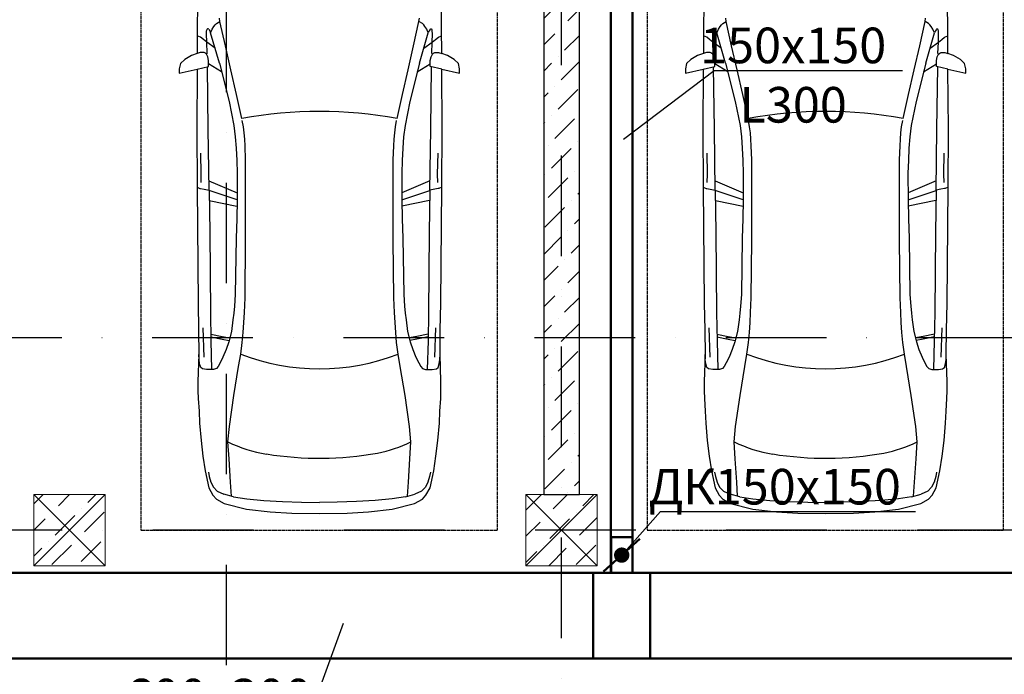
# Model space of a CAD drawing. Units: millimetres. Extents: x -1421891 to 1514382, y -1044665 to 85838.
# Drawn here: x 49988 to 56893, y 70586 to 75181 of the extents above; entities that cross this region are included whole.
import ezdxf
from ezdxf import colors
from ezdxf.entities.mleader import LeaderData, LeaderLine
from ezdxf.math import Vec2, Vec3

# ---------------------------------------------------------------- set-up
doc = ezdxf.new("R2010")
doc.units = ezdxf.units.MM
for name, pattern in [('DASHED', [0.75, 0.5, -0.25]), ('Dot & Dashed', [6702.78, 3527.78, -1763.89, 0, -1411.11]), ('Штриховая', [5.644444, 2.822222, -2.822222])]:
    doc.linetypes.add(name, pattern=pattern)
doc.layers.add('34 колоны паркинга', color=7, linetype='Continuous')
for name, color, linetype, lineweight in [('Вытяжка', 162, 'Continuous', 50), ('ОВ-выноски', 7, 'Continuous', 25), ('План АР', 252, 'Continuous', 25), ('Тонкая', 250, 'Continuous', 25)]:
    doc.layers.add(name, color=color, linetype=linetype, lineweight=lineweight)
doc.styles.add('Isocpeur', font='isocpeur.ttf', dxfattribs={"height": 300})
pattern_1 = [(45, (0, 0), (-183.8478, 183.8478), [195, -65, 0, -65]), (45, (22.98, 206.83), (-183.8478, 183.8478), [195, -65, 0, -65])]

# ---------------------------------------------------------------- blocks, each defined once
blk = doc.blocks.new('Колонна_78', base_point=(-29758.3, 41336.1))
at = {"layer": '34 колоны паркинга', "linetype": 'Continuous', "lineweight": 0}
h = blk.add_hatch(dxfattribs=at)
h.set_pattern_fill('БЕТОН_01', color=18, style=0, pattern_type=2)
h.set_pattern_definition(pattern_1)
h.paths.add_polyline_path([(-30008.3, 41086.1), (-29508.3, 41086.1), (-29508.3, 41586.1), (-30008.3, 41586.1)])
at = {"layer": '34 колоны паркинга', "color": 7, "linetype": 'Continuous', "lineweight": 5}
for p, q in [((-30008.3, 41086.1), (-29508.3, 41586.1)), ((-29508.3, 41086.1), (-30008.3, 41586.1))]:
    blk.add_line(p, q, dxfattribs=at)
at = {"layer": '34 колоны паркинга', "color": 7, "linetype": 'Continuous', "lineweight": 20, "flags": 128}
blk.add_lwpolyline([(-30008.3, 41086.1), (-29508.3, 41086.1), (-29508.3, 41586.1), (-30008.3, 41586.1)], close=True, dxfattribs=at)
blk = doc.blocks.new('Колонна_82', base_point=(-33208.3, 41336.1))
at = {"layer": '34 колоны паркинга', "linetype": 'Continuous', "lineweight": 0}
h = blk.add_hatch(dxfattribs=at)
h.set_pattern_fill('БЕТОН_01', color=18, style=0, pattern_type=2)
h.set_pattern_definition(pattern_1)
h.paths.add_polyline_path([(-33458.3, 41086.1), (-32958.3, 41086.1), (-32958.3, 41586.1), (-33458.3, 41586.1)])
at = {"layer": '34 колоны паркинга', "color": 7, "linetype": 'Continuous', "lineweight": 5}
for p, q in [((-33458.3, 41086.1), (-32958.3, 41586.1)), ((-32958.3, 41086.1), (-33458.3, 41586.1))]:
    blk.add_line(p, q, dxfattribs=at)
at = {"layer": '34 колоны паркинга', "color": 7, "linetype": 'Continuous', "lineweight": 20, "flags": 128}
blk.add_lwpolyline([(-33458.3, 41086.1), (-32958.3, 41086.1), (-32958.3, 41586.1), (-33458.3, 41586.1)], close=True, dxfattribs=at)
blk = doc.blocks.new('*U2039')
at = {"color": 0}
for p, q in [((17774.4, 300), (-4004.1, 300)), ((-4004.1, -300), (17774.4, -300))]:
    blk.add_line(p, q, dxfattribs=at)
at = {"layer": 'Тонкая', "linetype": 'DASHED', "ltscale": 2}
for p, q in [((17774.4, 300), (-4004.1, 300)), ((-3904.1, -300), (17774.4, -300))]:
    blk.add_line(p, q, dxfattribs=at)
blk = doc.blocks.new('*U568')
at = {"color": 0}
for p, q in [((-5368, 75), (-10968, 75)), ((-10968, -75), (-10968, 75)), ((-5368, -75), (-5368, 75)), ((-10968, -75), (-5368, -75))]:
    blk.add_line(p, q, dxfattribs=at)
at = {"layer": 'Тонкая', "linetype": 'DASHED', "ltscale": 2}
for p, q in [((-5368, 75), (-10968, 75)), ((-10868, -75), (-10968, -75)), ((-10868, -75), (-5368, -75))]:
    blk.add_line(p, q, dxfattribs=at)
blk = doc.blocks.new('_None')

msp = doc.modelspace()

# ---------------------------------------------------------------- hatches: boundary and pattern name
at = {"layer": 'План АР', "linetype": 'Continuous'}
h = msp.add_hatch(dxfattribs=at)
h.set_pattern_fill('БЕТОН_01', color=256, style=0, pattern_type=2)
h.set_pattern_definition([(45, (83546.88, 30061.78), (-183.8478, 183.8478), [195, -65, 0, -65]), (45, (83569.86, 30268.6), (-183.8478, 183.8478), [195, -65, 0, -65])])
h.paths.add_polyline_path([(53663.6, 77297.9), (53663.6, 71847.9), (53913.6, 71847.9), (53913.6, 77297.9)])

# ---------------------------------------------------------------- linework, layer by layer
at = {"layer": 'Вытяжка'}
for p, q in [((54336.7, 71538.3), (54083.6, 71307.7)), ((54010, 71297.9), (54010, 70697.9)), ((54410, 71297.9), (54410, 70697.9))]:
    msp.add_line(p, q, dxfattribs=at)
msp.add_lwpolyline([(54285, 71548), (54285, 71297.9), (54135.3, 71297.9), (54135.3, 71548)], close=True, dxfattribs=at)
at = {"layer": 'Вытяжка', "ltscale": 100, "const_width": 53.8}
msp.add_lwpolyline([(54210.2, 71449.8, -1), (54210.2, 71396.1, -1)], format="xyb", close=True, dxfattribs=at)
at = {"layer": 'План АР', "linetype": 'Dot & Dashed', "ltscale": 0.2}
for p, q in [((53788.6, 69500.1), (53788.6, 82230.1)), ((51438.6, 37133.2), (51438.6, 77297.9)), ((113294.1, 72947.9), (40937.4, 72947.9)), ((113297.1, 71597.9), (41496.6, 71597.9))]:
    msp.add_line(p, q, dxfattribs=at)
at = {"layer": 'План АР', "linetype": 'Штриховая'}
for p, q in [((50838, 76597.9), (50838, 71597.9)), ((53338, 71597.9), (53338, 76597.9)), ((54388, 76597.9), (54388, 71597.9)), ((56888, 71597.9), (56888, 76597.9)), ((50838, 71597.9), (53338, 71597.9)), ((54388, 71597.9), (56888, 71597.9))]:
    msp.add_line(p, q, dxfattribs=at)
at = {"layer": 'План АР', "linetype": 'Continuous'}
for p, q in [((51237.9, 75833.8), (51234, 75068.9)), ((52946.9, 75068.9), (52943, 75833.8)), ((54787.9, 75833.8), (54784, 75068.9)), ((56496.9, 75068.9), (56493, 75833.8)), ((51338.2, 75114.1), (51350.8, 75134.3)), ((51350.8, 75134.3), (51359.4, 75144.8)), ((51359.4, 75144.8), (51368.5, 75154.6)), ((51368.5, 75154.6), (51392.8, 75169.5)), ((51392.8, 75169.5), (51389.7, 75192.9)), ((51430.5, 74997.8), (51392.8, 75169.5)), ((51392.8, 75169.5), (51392.8, 75169.5)), ((52750.4, 74997.8), (52788.1, 75169.5)), ((52788.1, 75169.5), (52791.2, 75192.9)), ((52788.1, 75169.5), (52788.1, 75169.5)), ((52812.4, 75154.6), (52788.1, 75169.5)), ((52821.6, 75144.8), (52812.4, 75154.6)), ((52830.2, 75134.3), (52821.6, 75144.8)), ((52842.7, 75114.1), (52830.2, 75134.3)), ((54888.2, 75114.1), (54900.8, 75134.3)), ((54900.8, 75134.3), (54909.4, 75144.8)), ((54909.4, 75144.8), (54918.5, 75154.6)), ((54918.5, 75154.6), (54942.8, 75169.5)), ((54942.8, 75169.5), (54939.7, 75192.9)), ((54980.5, 74997.8), (54942.8, 75169.5)), ((54942.8, 75169.5), (54942.8, 75169.5)), ((56300.4, 74997.8), (56338.1, 75169.5)), ((56338.1, 75169.5), (56341.2, 75192.9)), ((56338.1, 75169.5), (56338.1, 75169.5)), ((56362.4, 75154.6), (56338.1, 75169.5)), ((56371.6, 75144.8), (56362.4, 75154.6)), ((56380.2, 75134.3), (56371.6, 75144.8)), ((56392.7, 75114.1), (56380.2, 75134.3)), ((51234, 75068.9), (51233, 74995.7)), ((51256.4, 75058), (51234, 75068.9)), ((51298.3, 75081.4), (51299.5, 75103)), ((51300, 75023.8), (51298.3, 75081.4)), ((51299.5, 75103), (51300.4, 75108.4)), ((51300.4, 75108.4), (51303.2, 75113.7)), ((51306.4, 75116.6), (51303.2, 75113.7)), ((51310, 75116.6), (51306.4, 75116.6)), ((51313.6, 75114.2), (51310, 75116.6)), ((51313.6, 75114.2), (51316.5, 75110.1)), ((51316.5, 75110.1), (51320.6, 75102.3)), ((51320.6, 75102.3), (51327.5, 75089.3)), ((51327.5, 75089.3), (51338.2, 75114.1)), ((51388.9, 74876.1), (51327.5, 75089.3)), ((52792.1, 74876.1), (52853.5, 75089.3)), ((52853.5, 75089.3), (52842.7, 75114.1)), ((52860.4, 75102.3), (52853.5, 75089.3)), ((52864.4, 75110.1), (52860.4, 75102.3)), ((52867.3, 75114.2), (52864.4, 75110.1)), ((52867.3, 75114.2), (52871, 75116.6)), ((52871, 75116.6), (52874.5, 75116.6)), ((52874.5, 75116.6), (52877.8, 75113.7)), ((52880.5, 75108.4), (52877.8, 75113.7)), ((52881.5, 75103), (52880.5, 75108.4)), ((52881, 75023.8), (52882.7, 75081.4)), ((52882.7, 75081.4), (52881.5, 75103)), ((52924.6, 75058), (52946.9, 75068.9)), ((52947.9, 74995.7), (52946.9, 75068.9)), ((54784, 75068.9), (54783, 74995.7)), ((54806.4, 75058), (54784, 75068.9)), ((54848.3, 75081.4), (54849.5, 75103)), ((54850, 75023.8), (54848.3, 75081.4)), ((54849.5, 75103), (54850.4, 75108.4)), ((54850.4, 75108.4), (54853.2, 75113.7)), ((54856.4, 75116.6), (54853.2, 75113.7)), ((54860, 75116.6), (54856.4, 75116.6)), ((54863.6, 75114.2), (54860, 75116.6)), ((54863.6, 75114.2), (54866.5, 75110.1)), ((54866.5, 75110.1), (54870.6, 75102.3)), ((54870.6, 75102.3), (54877.5, 75089.3)), ((54877.5, 75089.3), (54888.2, 75114.1)), ((54938.9, 74876.1), (54877.5, 75089.3)), ((56342.1, 74876.1), (56403.5, 75089.3)), ((56403.5, 75089.3), (56392.7, 75114.1)), ((56410.4, 75102.3), (56403.5, 75089.3)), ((56414.4, 75110.1), (56410.4, 75102.3)), ((56417.3, 75114.2), (56414.4, 75110.1)), ((56417.3, 75114.2), (56421, 75116.6)), ((56421, 75116.6), (56424.5, 75116.6)), ((56424.5, 75116.6), (56427.8, 75113.7)), ((56430.5, 75108.4), (56427.8, 75113.7)), ((56431.5, 75103), (56430.5, 75108.4)), ((56431, 75023.8), (56432.7, 75081.4)), ((56432.7, 75081.4), (56431.5, 75103)), ((56474.6, 75058), (56496.9, 75068.9)), ((56497.9, 74995.7), (56496.9, 75068.9)), ((51233, 74995.7), (51232.8, 74943.7)), ((51276.7, 75042.6), (51256.4, 75058)), ((51300, 75023.8), (51276.7, 75042.6)), ((51302.8, 74944.4), (51300, 75023.8)), ((51358.3, 74982.3), (51300, 75023.8)), ((51469.1, 74828.6), (51430.5, 74997.8)), ((52711.8, 74828.6), (52750.4, 74997.8)), ((52822.6, 74982.3), (52881, 75023.8)), ((52878.2, 74944.4), (52881, 75023.8)), ((52881, 75023.8), (52904.3, 75042.6)), ((52904.3, 75042.6), (52924.6, 75058)), ((52948.2, 74943.7), (52947.9, 74995.7)), ((54783, 74995.7), (54782.8, 74943.7)), ((54826.7, 75042.6), (54806.4, 75058)), ((54850, 75023.8), (54826.7, 75042.6)), ((54852.8, 74944.4), (54850, 75023.8)), ((54908.3, 74982.3), (54850, 75023.8)), ((55019.1, 74828.6), (54980.5, 74997.8)), ((56261.8, 74828.6), (56300.4, 74997.8)), ((56372.6, 74982.3), (56431, 75023.8)), ((56428.2, 74944.4), (56431, 75023.8)), ((56431, 75023.8), (56454.3, 75042.6)), ((56454.3, 75042.6), (56474.6, 75058)), ((56498.2, 74943.7), (56497.9, 74995.7)), ((51192.9, 74930.3), (51145.5, 74902.6)), ((51232.8, 74943.7), (51192.9, 74930.3)), ((51254.8, 74951), (51232.8, 74943.7)), ((51281.1, 74951), (51254.8, 74951)), ((51290.6, 74946.2), (51281.1, 74951)), ((51298.2, 74939.1), (51290.6, 74946.2)), ((51302.8, 74944.4), (51296, 74941.1)), ((51307.4, 74920.2), (51298.2, 74939.1)), ((52873.5, 74920.2), (52882.7, 74939.1)), ((52878.2, 74944.4), (52884.9, 74941.1)), ((52882.7, 74939.1), (52890.3, 74946.2)), ((52890.3, 74946.2), (52899.9, 74951)), ((52899.9, 74951), (52926.1, 74951)), ((52926.1, 74951), (52948.2, 74943.7)), ((52988.1, 74930.3), (52948.2, 74943.7)), ((53035.5, 74902.6), (52988.1, 74930.3)), ((54742.9, 74930.3), (54695.5, 74902.6)), ((54782.8, 74943.7), (54742.9, 74930.3)), ((54804.8, 74951), (54782.8, 74943.7)), ((54831.1, 74951), (54804.8, 74951)), ((54840.6, 74946.2), (54831.1, 74951)), ((54848.2, 74939.1), (54840.6, 74946.2)), ((54852.8, 74944.4), (54846, 74941.1)), ((54857.4, 74920.2), (54848.2, 74939.1)), ((56423.5, 74920.2), (56432.7, 74939.1)), ((56428.2, 74944.4), (56434.9, 74941.1)), ((56432.7, 74939.1), (56440.3, 74946.2)), ((56440.3, 74946.2), (56449.9, 74951)), ((56449.9, 74951), (56476.1, 74951)), ((56476.1, 74951), (56498.2, 74943.7)), ((56538.1, 74930.3), (56498.2, 74943.7)), ((56585.5, 74902.6), (56538.1, 74930.3)), ((51115.6, 74872.6), (51107.3, 74836.9)), ((51145.5, 74902.6), (51115.6, 74872.6)), ((51232.4, 74833.6), (51313, 74853)), ((51313, 74895.3), (51307.4, 74920.2)), ((51313, 74853), (51313, 74895.3)), ((51404.3, 74814.9), (51313, 74871.7)), ((51388.9, 74876.1), (51456.6, 74606.1)), ((52792.1, 74876.1), (52724.3, 74606.1)), ((52776.7, 74814.9), (52867.9, 74871.7)), ((52867.9, 74895.3), (52873.5, 74920.2)), ((52867.9, 74853), (52867.9, 74895.3)), ((52948.5, 74833.6), (52867.9, 74853)), ((53065.4, 74872.6), (53035.5, 74902.6)), ((53073.7, 74836.9), (53065.4, 74872.6)), ((54665.6, 74872.6), (54657.3, 74836.9)), ((54695.5, 74902.6), (54665.6, 74872.6)), ((54782.4, 74833.6), (54863, 74853)), ((54863, 74895.3), (54857.4, 74920.2)), ((54863, 74853), (54863, 74895.3)), ((54954.3, 74814.9), (54863, 74871.7)), ((54938.9, 74876.1), (55006.6, 74606.1)), ((56342.1, 74876.1), (56274.3, 74606.1)), ((56326.7, 74814.9), (56417.9, 74871.7)), ((56417.9, 74895.3), (56423.5, 74920.2)), ((56417.9, 74853), (56417.9, 74895.3)), ((56498.5, 74833.6), (56417.9, 74853)), ((56615.4, 74872.6), (56585.5, 74902.6)), ((56623.7, 74836.9), (56615.4, 74872.6)), ((51107.3, 74836.9), (51107.3, 74804.7)), ((51107.3, 74804.7), (51232.4, 74833.6)), ((51232.4, 74833.6), (51230.1, 74411.9)), ((51310.4, 74413.4), (51304.4, 74850.7)), ((51508.7, 74655.4), (51469.1, 74828.6)), ((52672.2, 74655.4), (52711.8, 74828.6)), ((52870.5, 74413.4), (52876.6, 74850.7)), ((52950.9, 74411.9), (52948.5, 74833.6)), ((52948.5, 74833.6), (53073.7, 74804.7)), ((53073.7, 74804.7), (53073.7, 74836.9)), ((54657.3, 74836.9), (54657.3, 74804.7)), ((54657.3, 74804.7), (54782.4, 74833.6)), ((54782.4, 74833.6), (54780.1, 74411.9)), ((54860.4, 74413.4), (54854.4, 74850.7)), ((55058.7, 74655.4), (55019.1, 74828.6)), ((56222.2, 74655.4), (56261.8, 74828.6)), ((56420.5, 74413.4), (56426.6, 74850.7)), ((56500.9, 74411.9), (56498.5, 74833.6)), ((56498.5, 74833.6), (56623.7, 74804.7)), ((56623.7, 74804.7), (56623.7, 74836.9)), ((51546.4, 74486.5), (51508.7, 74655.4)), ((52634.5, 74486.5), (52672.2, 74655.4)), ((55096.4, 74486.5), (55058.7, 74655.4)), ((56184.5, 74486.5), (56222.2, 74655.4)), ((51456.6, 74606.1), (51489.9, 74437.8)), ((52724.3, 74606.1), (52691.1, 74437.8)), ((55006.6, 74606.1), (55039.9, 74437.8)), ((56274.3, 74606.1), (56241.1, 74437.8)), ((51489.9, 74437.8), (51500.3, 74359.6)), ((51549.3, 74473), (51549.6, 74472.4)), ((51557.4, 74430), (51549.5, 74472.6)), ((52623.5, 74430), (52631.4, 74472.6)), ((52631.7, 74473), (52631.4, 74472.4)), ((52691.1, 74437.8), (52680.6, 74359.6)), ((55039.9, 74437.8), (55050.3, 74359.6)), ((55099.3, 74473), (55099.6, 74472.4)), ((55107.4, 74430), (55099.5, 74472.6)), ((56173.5, 74430), (56181.4, 74472.6)), ((56181.7, 74473), (56181.4, 74472.4)), ((56241.1, 74437.8), (56230.6, 74359.6)), ((51230.1, 74411.9), (51231.9, 74005.6)), ((51316.5, 73984.3), (51310.4, 74413.4)), ((51562.9, 74386.6), (51557.4, 74430)), ((51566.4, 74342.4), (51562.9, 74386.6)), ((52614.5, 74342.4), (52618.1, 74386.6)), ((52618.1, 74386.6), (52623.5, 74430)), ((52864.5, 73984.3), (52870.5, 74413.4)), ((52949, 74005.6), (52950.9, 74411.9)), ((54780.1, 74411.9), (54781.9, 74005.6)), ((54866.5, 73984.3), (54860.4, 74413.4)), ((55112.9, 74386.6), (55107.4, 74430)), ((55116.4, 74342.4), (55112.9, 74386.6)), ((56164.5, 74342.4), (56168.1, 74386.6)), ((56168.1, 74386.6), (56173.5, 74430)), ((56414.5, 73984.3), (56420.5, 74413.4)), ((56499, 74005.6), (56500.9, 74411.9)), ((51500.3, 74359.6), (51506.1, 74278.8)), ((51568.8, 74296.2), (51566.4, 74342.4)), ((52612.1, 74296.2), (52614.5, 74342.4)), ((52680.6, 74359.6), (52674.9, 74278.8)), ((55050.3, 74359.6), (55056.1, 74278.8)), ((55118.8, 74296.2), (55116.4, 74342.4)), ((56162.1, 74296.2), (56164.5, 74342.4)), ((56230.6, 74359.6), (56224.9, 74278.8)), ((51261.4, 74095.9), (51259, 74245.4)), ((51506.1, 74278.8), (51510, 74191.8)), ((51572.4, 74198.4), (51568.8, 74296.2)), ((52608.5, 74198.4), (52612.1, 74296.2)), ((52674.9, 74278.8), (52671, 74191.8)), ((52919.5, 74095.9), (52922, 74245.4)), ((54811.4, 74095.9), (54809, 74245.4)), ((55056.1, 74278.8), (55060, 74191.8)), ((55122.4, 74198.4), (55118.8, 74296.2)), ((56158.5, 74198.4), (56162.1, 74296.2)), ((56224.9, 74278.8), (56221, 74191.8)), ((56469.5, 74095.9), (56472, 74245.4)), ((51510, 74191.8), (51513, 74103.5)), ((51572.4, 73632.5), (51572.4, 74198.4)), ((52608.6, 73632.5), (52608.5, 74198.4)), ((52671, 74191.8), (52668, 74103.5)), ((55060, 74191.8), (55063, 74103.5)), ((55122.4, 73632.5), (55122.4, 74198.4)), ((56158.6, 73632.5), (56158.5, 74198.4)), ((56221, 74191.8), (56218, 74103.5)), ((51260, 74038.4), (51261.4, 74095.9)), ((51513, 74103.5), (51512.5, 73917.7)), ((52668, 74103.5), (52668.5, 73917.7)), ((52921, 74038.4), (52919.5, 74095.9)), ((54810, 74038.4), (54811.4, 74095.9)), ((55063, 74103.5), (55062.5, 73917.7)), ((56218, 74103.5), (56218.5, 73917.7)), ((56471, 74038.4), (56469.5, 74095.9)), ((51315.6, 74049.1), (51512.6, 73966.1)), ((52865.4, 74049.1), (52668.4, 73966.1)), ((54865.6, 74049.1), (55062.6, 73966.1)), ((56415.4, 74049.1), (56218.4, 73966.1)), ((51231.9, 74005.6), (51234.3, 73732.3)), ((51231.9, 74005.6), (51252.3, 73996.4)), ((51252.3, 73996.4), (51254.2, 73995.9)), ((51254.2, 73995.9), (51257.2, 73995.3)), ((51257.2, 73995.3), (51281.5, 73990.9)), ((51281.5, 73990.9), (51316.5, 73984.3)), ((51316.5, 73984.3), (51321.1, 73689.4)), ((51512.5, 73917.7), (51316.5, 73983.3)), ((52668.5, 73917.7), (52864.4, 73983.3)), ((52864.5, 73984.3), (52859.8, 73689.4)), ((52899.4, 73990.9), (52864.5, 73984.3)), ((52923.7, 73995.3), (52899.4, 73990.9)), ((52926.8, 73995.9), (52923.7, 73995.3)), ((52928.6, 73996.4), (52926.8, 73995.9)), ((52949, 74005.6), (52928.6, 73996.4)), ((52946.6, 73732.3), (52949, 74005.6)), ((54781.9, 74005.6), (54784.3, 73732.3)), ((54781.9, 74005.6), (54802.3, 73996.4)), ((54802.3, 73996.4), (54804.2, 73995.9)), ((54804.2, 73995.9), (54807.2, 73995.3)), ((54807.2, 73995.3), (54831.5, 73990.9)), ((54831.5, 73990.9), (54866.5, 73984.3)), ((54866.5, 73984.3), (54871.1, 73689.4)), ((55062.5, 73917.7), (54866.5, 73983.3)), ((56218.5, 73917.7), (56414.4, 73983.3)), ((56414.5, 73984.3), (56409.8, 73689.4)), ((56449.4, 73990.9), (56414.5, 73984.3)), ((56473.7, 73995.3), (56449.4, 73990.9)), ((56476.8, 73995.9), (56473.7, 73995.3)), ((56478.6, 73996.4), (56476.8, 73995.9)), ((56499, 74005.6), (56478.6, 73996.4)), ((56496.6, 73732.3), (56499, 74005.6)), ((51317.6, 73912), (51511.7, 73872.2)), ((51512.5, 73917.7), (51510.2, 73783)), ((52668.5, 73917.7), (52670.8, 73783)), ((52863.3, 73912), (52669.3, 73872.2)), ((54867.6, 73912), (55061.7, 73872.2)), ((55062.5, 73917.7), (55060.2, 73783)), ((56218.5, 73917.7), (56220.8, 73783)), ((56413.3, 73912), (56219.3, 73872.2)), ((51510.2, 73783), (51505.5, 73648.6)), ((52670.8, 73783), (52675.5, 73648.6)), ((55060.2, 73783), (55055.5, 73648.6)), ((56220.8, 73783), (56225.5, 73648.6)), ((51234.3, 73732.3), (51238.8, 73191.5)), ((51321.1, 73689.4), (51325.8, 73122.7)), ((52859.8, 73689.4), (52855.1, 73122.7)), ((52942.2, 73191.5), (52946.6, 73732.3)), ((54784.3, 73732.3), (54788.8, 73191.5)), ((54871.1, 73689.4), (54875.8, 73122.7)), ((56409.8, 73689.4), (56405.1, 73122.7)), ((56492.2, 73191.5), (56496.6, 73732.3)), ((51505.5, 73648.6), (51499.5, 73253.3)), ((51568.7, 73228.4), (51572.4, 73632.5)), ((52612.3, 73228.4), (52608.6, 73632.5)), ((52675.5, 73648.6), (52681.5, 73253.3)), ((55055.5, 73648.6), (55049.5, 73253.3)), ((55118.7, 73228.4), (55122.4, 73632.5)), ((56162.3, 73228.4), (56158.6, 73632.5)), ((56225.5, 73648.6), (56231.5, 73253.3)), ((51499.5, 73253.3), (51493.6, 73170.7)), ((51564.2, 73127), (51568.7, 73228.4)), ((52616.8, 73127), (52612.3, 73228.4)), ((52681.5, 73253.3), (52687.3, 73170.7)), ((55049.5, 73253.3), (55043.6, 73170.7)), ((55114.2, 73127), (55118.7, 73228.4)), ((56166.8, 73127), (56162.3, 73228.4)), ((56231.5, 73253.3), (56237.3, 73170.7)), ((51238.8, 73191.5), (51242.9, 73000.8)), ((51493.6, 73170.7), (51488.9, 73122.1)), ((51560.1, 73054.9), (51564.2, 73127)), ((52620.9, 73054.9), (52616.8, 73127)), ((52687.3, 73170.7), (52692.1, 73122.1)), ((52938.1, 73000.8), (52942.2, 73191.5)), ((54788.8, 73191.5), (54792.9, 73000.8)), ((55043.6, 73170.7), (55038.9, 73122.1)), ((55110.1, 73054.9), (55114.2, 73127)), ((56170.9, 73054.9), (56166.8, 73127)), ((56237.3, 73170.7), (56242.1, 73122.1)), ((56488.1, 73000.8), (56492.2, 73191.5)), ((51325.8, 73122.7), (51328.6, 72928.1)), ((51483.4, 73075.6), (51472.7, 72993.5)), ((51488.9, 73122.1), (51483.4, 73075.6)), ((52692.1, 73122.1), (52697.6, 73075.6)), ((52697.6, 73075.6), (52708.3, 72993.5)), ((52855.1, 73122.7), (52852.4, 72928.1)), ((54875.8, 73122.7), (54878.6, 72928.1)), ((55033.4, 73075.6), (55022.7, 72993.5)), ((55038.9, 73122.1), (55033.4, 73075.6)), ((56242.1, 73122.1), (56247.6, 73075.6)), ((56247.6, 73075.6), (56258.3, 72993.5)), ((56405.1, 73122.7), (56402.4, 72928.1)), ((51242.9, 73000.8), (51245, 72831.5)), ((51281.2, 72811.6), (51274.3, 73018.8)), ((51472.7, 72993.5), (51454, 72920.2)), ((51555.4, 72985), (51560.1, 73054.9)), ((52625.6, 72985), (52620.9, 73054.9)), ((52708.3, 72993.5), (52726.9, 72920.2)), ((52899.7, 72811.6), (52906.7, 73018.8)), ((52936, 72831.5), (52938.1, 73000.8)), ((54792.9, 73000.8), (54795, 72831.5)), ((54831.2, 72811.6), (54824.3, 73018.8)), ((55022.7, 72993.5), (55004, 72920.2)), ((55105.4, 72985), (55110.1, 73054.9)), ((56175.6, 72985), (56170.9, 73054.9)), ((56258.3, 72993.5), (56276.9, 72920.2)), ((56449.7, 72811.6), (56456.7, 73018.8)), ((56486, 72831.5), (56488.1, 73000.8)), ((51327.9, 72974.1), (51407.1, 72958)), ((51328.2, 72956), (51407.4, 72939.9)), ((51328.6, 72928.1), (51334, 72726.1)), ((51407.1, 72958), (51461, 72947.5)), ((51407.4, 72939.9), (51456.6, 72930.3)), ((51454, 72920.2), (51435.9, 72867.1)), ((51549.1, 72916), (51555.4, 72985)), ((52631.8, 72916), (52625.6, 72985)), ((52773.9, 72958), (52720, 72947.5)), ((52773.6, 72939.9), (52724.3, 72930.3)), ((52726.9, 72920.2), (52745, 72867.1)), ((52852.8, 72956), (52773.6, 72939.9)), ((52853, 72974.1), (52773.9, 72958)), ((52852.4, 72928.1), (52846.9, 72726.1)), ((54877.9, 72974.1), (54957.1, 72958)), ((54878.2, 72956), (54957.4, 72939.9)), ((54878.6, 72928.1), (54884, 72726.1)), ((54957.1, 72958), (55011, 72947.5)), ((54957.4, 72939.9), (55006.6, 72930.3)), ((55004, 72920.2), (54985.9, 72867.1)), ((55099.1, 72916), (55105.4, 72985)), ((56181.8, 72916), (56175.6, 72985)), ((56323.9, 72958), (56270, 72947.5)), ((56323.6, 72939.9), (56274.3, 72930.3)), ((56276.9, 72920.2), (56295, 72867.1)), ((56402.8, 72956), (56323.6, 72939.9)), ((56403, 72974.1), (56323.9, 72958)), ((56402.4, 72928.1), (56396.9, 72726.1)), ((51435.9, 72867.1), (51413.9, 72813.3)), ((51538.2, 72834), (51549.1, 72916.1)), ((52642.8, 72834), (52631.8, 72916.1)), ((52745, 72867.1), (52767, 72813.3)), ((54985.9, 72867.1), (54963.9, 72813.3)), ((55088.2, 72834), (55099.1, 72916.1)), ((56192.8, 72834), (56181.8, 72916.1)), ((56295, 72867.1), (56317, 72813.3)), ((51245, 72831.5), (51238.1, 72641.1)), ((51246.2, 72795.5), (51245, 72831.5)), ((51250.2, 72765.9), (51246.2, 72795.5)), ((51413.9, 72813.3), (51393.8, 72772)), ((51523.9, 72746.7), (51538.2, 72834)), ((52657.1, 72746.7), (52642.8, 72834)), ((52767, 72813.3), (52787.1, 72772)), ((52930.8, 72765.9), (52934.8, 72795.5)), ((52934.8, 72795.5), (52936, 72831.5)), ((52942.8, 72641.1), (52936, 72831.5)), ((54795, 72831.5), (54788.1, 72641.1)), ((54796.2, 72795.5), (54795, 72831.5)), ((54800.2, 72765.9), (54796.2, 72795.5)), ((54963.9, 72813.3), (54943.8, 72772)), ((55073.9, 72746.7), (55088.2, 72834)), ((56207.1, 72746.7), (56192.8, 72834)), ((56317, 72813.3), (56337.1, 72772)), ((56480.8, 72765.9), (56484.8, 72795.5)), ((56484.8, 72795.5), (56486, 72831.5)), ((56492.8, 72641.1), (56486, 72831.5)), ((51258.1, 72739.6), (51250.2, 72765.9)), ((51270, 72729.8), (51258.1, 72739.6)), ((51299.1, 72725.3), (51270, 72729.8)), ((51346.6, 72726.4), (51299.1, 72725.3)), ((51367.7, 72733.2), (51346.6, 72726.4)), ((51379.9, 72747.4), (51367.7, 72733.2)), ((51393.8, 72772), (51379.9, 72747.4)), ((51489.9, 72544.3), (51523.9, 72746.7)), ((52691, 72544.3), (52657.1, 72746.7)), ((52787.1, 72772), (52801.1, 72747.4)), ((52801.1, 72747.4), (52813.3, 72733.2)), ((52813.3, 72733.2), (52834.4, 72726.4)), ((52834.4, 72726.4), (52881.9, 72725.3)), ((52881.9, 72725.3), (52910.9, 72729.8)), ((52910.9, 72729.8), (52922.9, 72739.6)), ((52922.9, 72739.6), (52930.8, 72765.9)), ((54808.1, 72739.6), (54800.2, 72765.9)), ((54820, 72729.8), (54808.1, 72739.6)), ((54849.1, 72725.3), (54820, 72729.8)), ((54896.6, 72726.4), (54849.1, 72725.3)), ((54917.7, 72733.2), (54896.6, 72726.4)), ((54929.9, 72747.4), (54917.7, 72733.2)), ((54943.8, 72772), (54929.9, 72747.4)), ((55039.9, 72544.3), (55073.9, 72746.7)), ((56241, 72544.3), (56207.1, 72746.7)), ((56337.1, 72772), (56351.1, 72747.4)), ((56351.1, 72747.4), (56363.3, 72733.2)), ((56363.3, 72733.2), (56384.4, 72726.4)), ((56384.4, 72726.4), (56431.9, 72725.3)), ((56431.9, 72725.3), (56460.9, 72729.8)), ((56460.9, 72729.8), (56472.9, 72739.6)), ((56472.9, 72739.6), (56480.8, 72765.9)), ((51238.1, 72641.1), (51238.2, 72576.7)), ((51238.2, 72576.7), (51239.8, 72522.4)), ((52941.1, 72522.4), (52942.8, 72576.7)), ((52942.8, 72576.7), (52942.8, 72641.1)), ((54788.1, 72641.1), (54788.2, 72576.7)), ((54788.2, 72576.7), (54789.8, 72522.4)), ((56491.1, 72522.4), (56492.8, 72576.7)), ((56492.8, 72576.7), (56492.8, 72641.1)), ((51239.8, 72522.4), (51245.9, 72432.5)), ((51459.2, 72326.5), (51489.9, 72544.3)), ((52721.8, 72326.5), (52691, 72544.3)), ((52935.1, 72432.5), (52941.1, 72522.4)), ((54789.8, 72522.4), (54795.9, 72432.5)), ((55009.2, 72326.5), (55039.9, 72544.3)), ((56271.8, 72326.5), (56241, 72544.3)), ((56485.1, 72432.5), (56491.1, 72522.4)), ((51245.9, 72432.5), (51249.4, 72349)), ((52931.5, 72349), (52935.1, 72432.5)), ((54795.9, 72432.5), (54799.4, 72349)), ((56481.5, 72349), (56485.1, 72432.5)), ((51249.4, 72349), (51260.2, 72228.4)), ((51448.5, 72217.7), (51459.2, 72326.5)), ((52732.4, 72217.7), (52721.8, 72326.5)), ((52920.7, 72228.4), (52931.5, 72349)), ((54799.4, 72349), (54810.2, 72228.4)), ((54998.5, 72217.7), (55009.2, 72326.5)), ((56282.4, 72217.7), (56271.8, 72326.5)), ((56470.7, 72228.4), (56481.5, 72349)), ((51260.2, 72228.4), (51273.2, 72117.6)), ((52907.7, 72117.6), (52920.7, 72228.4)), ((54810.2, 72228.4), (54823.2, 72117.6)), ((56457.7, 72117.6), (56470.7, 72228.4)), ((51456.3, 72099.9), (51448.5, 72217.7)), ((52724.7, 72099.9), (52732.4, 72217.7)), ((55006.3, 72099.9), (54998.5, 72217.7)), ((56274.7, 72099.9), (56282.4, 72217.7)), ((51273.2, 72117.6), (51289.4, 72015.5)), ((51466.5, 71935), (51456.3, 72099.9)), ((52714.4, 71935), (52724.7, 72099.9)), ((52891.5, 72015.5), (52907.7, 72117.6)), ((54823.2, 72117.6), (54839.4, 72015.5)), ((55016.5, 71935), (55006.3, 72099.9)), ((56264.4, 71935), (56274.7, 72099.9)), ((56441.5, 72015.5), (56457.7, 72117.6)), ((51289.4, 72015.5), (51314.7, 71894.4)), ((51312, 72005.9), (51318, 71974.2)), ((51318, 71974.2), (51329.5, 71935.9)), ((52863, 71974.2), (52851.4, 71935.9)), ((52869, 72005.9), (52863, 71974.2)), ((52866.3, 71894.4), (52891.5, 72015.5)), ((54839.4, 72015.5), (54864.7, 71894.4)), ((54862, 72005.9), (54868, 71974.2)), ((54868, 71974.2), (54879.5, 71935.9)), ((56413, 71974.2), (56401.4, 71935.9)), ((56419, 72005.9), (56413, 71974.2)), ((56416.3, 71894.4), (56441.5, 72015.5)), ((51314.7, 71894.4), (51343.5, 71843.1)), ((51329.5, 71935.9), (51347.2, 71899.7)), ((51347.2, 71899.7), (51374.1, 71871.3)), ((51473.2, 71836.4), (51466.5, 71935)), ((52707.7, 71836.4), (52714.4, 71935)), ((52833.7, 71899.7), (52806.9, 71871.3)), ((52851.4, 71935.9), (52833.7, 71899.7)), ((52837.5, 71843.1), (52866.3, 71894.4)), ((54864.7, 71894.4), (54893.5, 71843.1)), ((54879.5, 71935.9), (54897.2, 71899.7)), ((54897.2, 71899.7), (54924.1, 71871.3)), ((55023.2, 71836.4), (55016.5, 71935)), ((56257.7, 71836.4), (56264.4, 71935)), ((56383.7, 71899.7), (56356.9, 71871.3)), ((56401.4, 71935.9), (56383.7, 71899.7)), ((56387.5, 71843.1), (56416.3, 71894.4)), ((51343.5, 71843.1), (51368.7, 71815.9)), ((51368.7, 71815.9), (51422.7, 71785.7)), ((51374.1, 71871.3), (51420.7, 71850.2)), ((51488.2, 71832.5), (51420.7, 71850.2)), ((51488.2, 71832.5), (51580.5, 71818)), ((51580.4, 71818), (51699.8, 71806.2)), ((52600.5, 71818), (52481.1, 71806.2)), ((52692.8, 71832.5), (52600.5, 71818)), ((52692.8, 71832.5), (52760.3, 71850.2)), ((52758.2, 71785.7), (52812.3, 71815.9)), ((52806.9, 71871.3), (52760.3, 71850.2)), ((52812.3, 71815.9), (52837.5, 71843.1)), ((54893.5, 71843.1), (54918.7, 71815.9)), ((54918.7, 71815.9), (54972.7, 71785.7)), ((54924.1, 71871.3), (54970.7, 71850.2)), ((55038.2, 71832.5), (54970.7, 71850.2)), ((55038.2, 71832.5), (55130.5, 71818)), ((55130.4, 71818), (55249.8, 71806.2)), ((56150.5, 71818), (56031.1, 71806.2)), ((56242.8, 71832.5), (56150.5, 71818)), ((56242.8, 71832.5), (56310.3, 71850.2)), ((56308.2, 71785.7), (56362.3, 71815.9)), ((56356.9, 71871.3), (56310.3, 71850.2)), ((56362.3, 71815.9), (56387.5, 71843.1)), ((51422.7, 71785.7), (51579.5, 71745.7)), ((51579.5, 71745.7), (51745.5, 71726.1)), ((51699.8, 71806.2), (51831.8, 71798.3)), ((51831.8, 71798.3), (51965.5, 71793.9)), ((51965.5, 71793.9), (52090.5, 71792.7)), ((52215.4, 71793.9), (52090.5, 71792.7)), ((52349.2, 71798.3), (52215.4, 71793.9)), ((52481.1, 71806.2), (52349.2, 71798.3)), ((52435.4, 71726.1), (52601.5, 71745.7)), ((52601.5, 71745.7), (52758.2, 71785.7)), ((54972.7, 71785.7), (55129.5, 71745.7)), ((55129.5, 71745.7), (55295.5, 71726.1)), ((55249.8, 71806.2), (55381.8, 71798.3)), ((55381.8, 71798.3), (55515.5, 71793.9)), ((55515.5, 71793.9), (55640.5, 71792.7)), ((55765.4, 71793.9), (55640.5, 71792.7)), ((55899.2, 71798.3), (55765.4, 71793.9)), ((56031.1, 71806.2), (55899.2, 71798.3)), ((55985.4, 71726.1), (56151.5, 71745.7)), ((56151.5, 71745.7), (56308.2, 71785.7)), ((51745.5, 71726.1), (51895.8, 71717.8)), ((51895.8, 71717.8), (52090.5, 71715.4)), ((52090.5, 71715.4), (52285.2, 71717.8)), ((52285.2, 71717.8), (52435.4, 71726.1)), ((55295.5, 71726.1), (55445.8, 71717.8)), ((55445.8, 71717.8), (55640.5, 71715.4)), ((55640.5, 71715.4), (55835.2, 71717.8)), ((55835.2, 71717.8), (55985.4, 71726.1))]:
    msp.add_line(p, q, dxfattribs=at)
at = {"layer": 'План АР', "linetype": 'Continuous', "flags": 128}
for points in [[(53663.6, 77297.9), (53663.6, 71847.9)], [(53913.6, 71847.9), (53913.6, 77297.9)], [(53663.6, 71847.9), (53913.6, 71847.9)]]:
    msp.add_lwpolyline(points, dxfattribs=at)
at = {"layer": 'План АР', "linetype": 'Continuous'}
for centre, major_axis, start_param, end_param in [((52090.5, 71630.5), (2055.8, 2055.8), 0.59715, 0.973646), ((55640.5, 71630.5), (2055.8, 2055.8), 0.59715, 0.973646), ((52090.5, 74250.6), (1075.1, 1075.1), 3.555222, 4.29876), ((55640.5, 74250.6), (1075.1, 1075.1), 3.555222, 4.29876), ((51872.8, 73093.6), (-688.2, 688.2), 1.905105, 2.197574), ((52308.2, 73093.6), (688.2, 688.2), 4.123001, 4.378081), ((55422.8, 73093.6), (-688.2, 688.2), 1.905105, 2.197574), ((55858.2, 73093.6), (688.2, 688.2), 4.123001, 4.378081), ((52092.2, 74457.1), (1664.5, 1664.5), 3.767824, 4.100167), ((55642.2, 74457.1), (1664.5, 1664.5), 3.767824, 4.100167)]:
    msp.add_ellipse(centre, major_axis=major_axis, ratio=1, start_param=start_param, end_param=end_param, dxfattribs=at)

# ---------------------------------------------------------------- block references
at = {"layer": 'Вытяжка', "rotation": 90.00000000000001}
msp.add_blockref('*U568', (54210, 82265.9), dxfattribs=at)
at = {"layer": 'Вытяжка', "xscale": -1, "rotation": 180}
msp.add_blockref('*U2039', (47564.1, 70997.9), dxfattribs=at)
at = {"layer": 'План АР'}
for name, p in [('Колонна_82', (50338.6, 71597.9)), ('Колонна_78', (53788.6, 71597.9))]:
    msp.add_blockref(name, p, dxfattribs=at)

# ---------------------------------------------------------------- leaders
at = {"layer": 'ОВ-выноски', "color": 0, "lineweight": 15}
ml = msp.add_multileader_mtext('Standard', dxfattribs=at)
ml.set_content('{\\fISOCPEUR|b0|i1|c204|p34;150х150\\PL300}', style='Isocpeur')
ml.set_leader_properties()
ml.set_arrow_properties(name='NONE')
ml.build(insert=Vec2(0, 0))
ml.multileader.update_dxf_attribs({"text_left_attachment_type": 6, "text_right_attachment_type": 6, "dogleg_length": 0.36, "arrow_head_size": 0.18})
ctx = ml.context
ctx.base_point, ctx.char_height, ctx.arrow_head_size, ctx.landing_gap_size, ctx.plane_origin = Vec3(54859.7, 74825.6), 250, 0.18, 0.09, Vec3(48963.6, 72842.2)
ctx.left_attachment, ctx.right_attachment, ctx.text_align_type = 6, 6, 1
notes = []
notes.append((ctx, [(1, (1, 1, 0), (54859.3, 74825.6), (1, 0), 0.36, [(0, [(54223, 74341.5)], 0, [])])]))
ctx.mtext.insert, ctx.mtext.width, ctx.mtext.defined_height, ctx.mtext.alignment, ctx.mtext.flow_direction = Vec3(55412.8, 75125.6), 2194.591, 675, 2, 5
ml = msp.add_multileader_mtext('Standard', dxfattribs=at)
ml.set_content('{\\fISOCPEUR|b0|i1|c204|p34;ДК150x150}', style='Isocpeur')
ml.set_leader_properties()
ml.set_arrow_properties(name='NONE')
ml.build(insert=Vec2(0, 0))
ml.multileader.update_dxf_attribs({"text_left_attachment_type": 6, "text_right_attachment_type": 6, "dogleg_length": 0.36, "arrow_head_size": 0.18})
ctx = ml.context
ctx.base_point, ctx.char_height, ctx.arrow_head_size, ctx.landing_gap_size, ctx.plane_origin = Vec3(54482.3, 71728.3), 250, 0.18, 0.09, Vec3(56179.6, 68369.7)
ctx.left_attachment, ctx.right_attachment, ctx.text_align_type = 6, 6, 1
notes.append((ctx, [(1, (1, 1, 0), (54482, 71728.3), (1, 0), 0.36, [(0, [(54210.2, 71423)], 0, [])])]))
ctx.mtext.insert, ctx.mtext.width, ctx.mtext.alignment, ctx.mtext.flow_direction = Vec3(55283.7, 72028.3), 2652.472, 2, 5
at = {"layer": 'ОВ-выноски', "lineweight": 15}
ml = msp.add_multileader_mtext('Standard', dxfattribs=at)
ml.set_content('{\\fISOCPEUR|b0|i1|c204|p34;600x300\\PL2850}', color=256, style='Isocpeur')
ml.set_leader_properties()
ml.set_arrow_properties(name='NONE')
ml.build(insert=Vec2(0, 0))
ml.multileader.update_dxf_attribs({"text_left_attachment_type": 6, "text_right_attachment_type": 6, "dogleg_length": 0.36, "arrow_head_size": 0.18})
ctx = ml.context
ctx.base_point, ctx.char_height, ctx.arrow_head_size, ctx.landing_gap_size, ctx.plane_origin = Vec3(50761.5, 70254.8), 250, 0.18, 0.09, Vec3(47056.7, 67716.6)
ctx.left_attachment, ctx.right_attachment, ctx.text_align_type = 6, 6, 1
notes.append((ctx, [(0, (1, 1, 0), (52006.6, 70254.8), (-1, 0), 0.36, [(0, [(52257.4, 70944)], 0, [])])]))
ctx.mtext.insert, ctx.mtext.width, ctx.mtext.defined_height, ctx.mtext.alignment, ctx.mtext.flow_direction = Vec3(51383.9, 70554.8), 2194.591, 675, 2, 5
for ctx, leaders in notes:
    for number, flags, end, landing, length, lines in leaders:
        leader = LeaderData()
        leader.index, (leader.has_last_leader_line, leader.has_dogleg_vector, leader.attachment_direction) = number, flags
        leader.last_leader_point, leader.dogleg_vector, leader.dogleg_length = Vec3(end), Vec3(landing), length
        for number, points, colour, breaks in lines:
            line = LeaderLine()
            line.index, line.vertices, line.color, line.breaks = number, Vec3.list(points), colors.encode_raw_color(colour), breaks
            leader.lines.append(line)
        ctx.leaders.append(leader)

doc.saveas('drawing.dxf')
